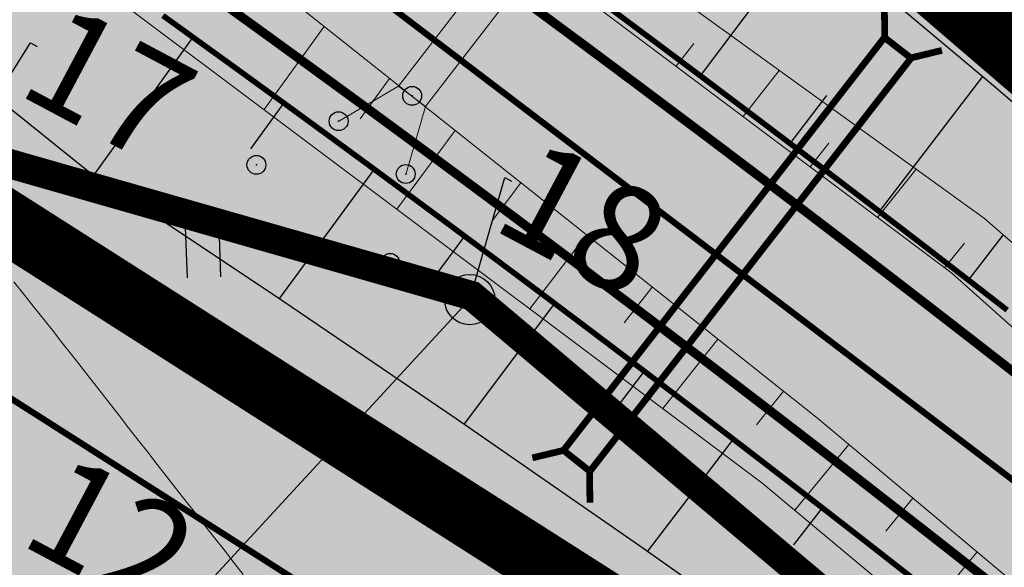
# Model space of a CAD drawing. Units: millimetres. Extents: x -226 to 2497602, y 667 to 669021.
# Drawn here: x 2486829 to 2486876, y 662829 to 662855 of the extents above; entities that cross this region are included whole.
import ezdxf
from ezdxf import colors
from ezdxf.entities.mleader import LeaderData, LeaderLine
from ezdxf.math import Vec2, Vec3

# ---------------------------------------------------------------- set-up
doc = ezdxf.new("R2010")
doc.units = ezdxf.units.MM
doc.header["$LTSCALE"] = 0.5
doc.header["$PDMODE"] = 32
doc.header["$PDSIZE"] = 0.9
for name, pattern in [('ACAD_ISO02W100', [15, 12, -3]), ('DASHED', [0.75, 0.5, -0.25]), ('GOST2.303 6', [12, 8, -1.5, 1, -1.5]), ('СЕТИ', [8.1, 5.4, -2.7])]:
    doc.linetypes.add(name, pattern=pattern)
for name, color, linetype in [('2111_ОТКОСЫ', 7, 'Continuous'), ('дополнительный отвод', 7, 'Continuous'), ('земли запаса', 7, 'Continuous'), ('земли промышленности', 7, 'Continuous'), ('кадастровые участки', 7, 'Continuous'), ('Категории земель', 7, 'Continuous'), ('линии отступа от красных линий', 7, 'Continuous'), ('новый растр', 7, 'Continuous'), ('номера точек дополнительный отвод', 7, 'Continuous'), ('номера точек существующий отвод', 7, 'Continuous'), ('Ось дороги', 10, 'Continuous'), ('ОСЬ_ГРАНИЦЫ_ПОЛОС', 7, 'Continuous'), ('Полоса отвода и ЗУ', 7, 'Continuous'), ('существующая автомобильная дорога', 7, 'Continuous'), ('точки дополнительный отвод', 7, 'Continuous'), ('точки существующий отвод', 7, 'Continuous')]:
    doc.layers.add(name, color=color, linetype=linetype)
doc.styles.add('TIMESNEWROMANCYR', font='times.ttf', dxfattribs={"height": 1})
doc.styles.add('стиль2', font='arial.ttf')

# ---------------------------------------------------------------- blocks, each defined once
blk = doc.blocks.new('BL_2011')
at = {"color": 0}
for p, q in [((0, 0), (0, 1.2)), ((0.8, 0), (0.8, 1.2))]:
    blk.add_line(p, q, dxfattribs=at)

msp = doc.modelspace()

# ---------------------------------------------------------------- hatches: boundary and pattern name
at = {"layer": 'земли запаса', "linetype": 'ByBlock', "lineweight": 0, "true_color": 0xff9933}
h = msp.add_hatch(color=30, dxfattribs=at)
h.dxf.hatch_style = 1
h.paths.add_polyline_path([(2486560.148, 663029.326), (2486423.488, 663115.496), (2486369.048, 663147.716), (2486298.508, 663193.346), (2486246.838, 663232.186), (2486221.978, 663262.426), (2486168.098, 663339.046), (2485959.324, 663143.807), (2486520.608, 662888.271), (2486527.408, 662903.358), (2486528.908, 662907.561), (2486530.419, 662911.798), (2486532.171, 662918.053), (2486533.505, 662924.424), (2486535.15, 662933.775), (2486535.687, 662937.237), (2486536.253, 662941.16), (2486536.637, 662943.915), (2486536.752, 662945.156), (2486536.828, 662946.163), (2486536.88, 662947.657), (2486536.88, 662949.659), (2486536.834, 662951.657), (2486536.802, 662957.159), (2486537.426, 662966.634), (2486537.925, 662973.608), (2486538.692, 662981.074), (2486538.948, 662983.561), (2486539.344, 662986.536), (2486539.644, 662988.008), (2486540.048, 662989.953), (2486540.847, 662992.319), (2486542.577, 662995.944), (2486549.575, 663007.488), (2486552.923, 663014.189), (2486556.757, 663022.197)])
h.paths.add_polyline_path([(2486361.776, 663341.103), (2486405.913, 663312.379), (2486413.91, 663305.26), (2486427.531, 663295.643), (2486438.528, 663287.651), (2486448.9, 663282.031), (2486458.023, 663275.037), (2486463.028, 663270.876), (2486467.494, 663267.66), (2486469.523, 663266.201), (2486472.389, 663264.19), (2486475.308, 663262.261), (2486477.083, 663261.208), (2486480.084, 663259.543), (2486482.793, 663258.251), (2486485.086, 663257.351), (2486486.734, 663256.868), (2486488.522, 663256.38), (2486491.203, 663255.666), (2486492.79, 663255.089), (2486494.007, 663254.622), (2486495.087, 663254.089), (2486495.964, 663253.62), (2486497.243, 663252.837), (2486498.483, 663251.988), (2486499.707, 663251.132), (2486500.514, 663250.537), (2486503.713, 663248.068), (2486505.58, 663246.472), (2486507.048, 663245.123), (2486508.078, 663244.018), (2486509.195, 663242.407), (2486509.638, 663241.472), (2486510.015, 663240.556), (2486510.177, 663240.08), (2486510.458, 663239.119), (2486510.685, 663238.146), (2486510.889, 663236.652), (2486510.92, 663236.162), (2486510.932, 663235.663), (2486510.907, 663234.662), (2486510.804, 663233.628), (2486510.565, 663232.699), (2486510.279, 663231.748), (2486509.932, 663230.815), (2486509.316, 663229.444), (2486508.401, 663227.67), (2486507.402, 663225.924), (2486506.628, 663224.645), (2486505.524, 663222.976), (2486504.342, 663221.362), (2486503.381, 663220.179), (2486502.725, 663219.476), (2486502.04, 663218.741), (2486499.565, 663216.263), (2486498.133, 663214.872), (2486495.648, 663212.403), (2486494.284, 663210.942), (2486493.779, 663210.356), (2486493.371, 663209.751), (2486492.565, 663208.482), (2486491.86, 663207.157), (2486491.441, 663206.252), (2486490.601, 663204.433), (2486490.003, 663203.06), (2486489.139, 663201.258), (2486487.62, 663198.112), (2486486.754, 663196.31), (2486485.89, 663194.5), (2486485.246, 663193.149), (2486484.298, 663191.382), (2486483.35, 663189.626), (2486482.64, 663188.301), (2486481.717, 663186.529), (2486480.829, 663184.737), (2486480.228, 663183.365), (2486479.868, 663182.433), (2486479.605, 663181.462), (2486479.397, 663180.494), (2486479.235, 663179.497), (2486479.179, 663179.005), (2486479.064, 663178.011), (2486478.979, 663177.007), (2486478.894, 663176.014), (2486478.789, 663175.019), (2486478.681, 663174.024), (2486478.461, 663172.546), (2486478.3, 663171.55), (2486477.988, 663169.583), (2486477.814, 663168.601), (2486477.585, 663167.122), (2486477.058, 663164.162), (2486476.903, 663163.176), (2486476.8, 663162.515), (2486482.612, 663149.294), (2486482.497, 663147.381), (2486491.085, 663131.404), (2486504.533, 663120.298), (2486509.88, 663113.642), (2486514.338, 663108.074), (2486514.896, 663107.17), (2486518.195, 663099.685), (2486521.543, 663092.217), (2486523.415, 663088.33), (2486530.067, 663083.541), (2486558.167, 663064.756), (2486563.318, 663061.356), (2486567.038, 663050.846), (2486558.468, 663062.756), (2486502.228, 663096.836), (2486417.998, 663147.886), (2486356.598, 663188.096), (2486297.788, 663225.416), (2486267.448, 663247.716), (2486242.548, 663274.276), (2486189.428, 663350.066), (2486261.323, 663410.711)])
h.paths.add_polyline_path([(2487240.138, 662549.926), (2487355.508, 662461.686), (2487457.028, 662382.586), (2487513.468, 662328.646), (2487557.298, 662276.006), (2487739.758, 662055.186), (2487969.916, 662362.563), (2487361.142, 662855.808), (2486499.723, 663307.628), (2486480.61, 663266.87), (2486482.229, 663266.056), (2486485.421, 663264.604), (2486489.044, 663262.916), (2486492.683, 663261.269), (2486495.474, 663260.147), (2486497.341, 663259.432), (2486499.207, 663258.727), (2486500.607, 663258.19), (2486501.539, 663257.828), (2486502.454, 663257.42), (2486503.382, 663257.037), (2486504.714, 663256.37), (2486505.609, 663255.922), (2486506.468, 663255.399), (2486508.087, 663254.244), (2486510.569, 663251.778), (2486511.606, 663250.695), (2486512.707, 663249.015), (2486513.533, 663247.754), (2486514.551, 663246.037), (2486515.265, 663244.708), (2486515.885, 663243.362), (2486516.271, 663242.355), (2486516.638, 663240.979), (2486516.957, 663239.357), (2486517.088, 663237.51), (2486517.184, 663235.512), (2486517.081, 663233.518), (2486516.893, 663232.03), (2486516.54, 663230.065), (2486516.06, 663228.119), (2486515.621, 663226.682), (2486515.102, 663225.273), (2486514.721, 663224.359), (2486514.078, 663222.996), (2486513.324, 663221.708), (2486512.445, 663220.487), (2486510.527, 663218.149), (2486507.062, 663214.562), (2486503.584, 663210.961), (2486499.333, 663206.059), (2486495.687, 663201.608), (2486493.798, 663198.97), (2486491.889, 663196.051), (2486490.043, 663193.068), (2486489.531, 663192.217), (2486488.563, 663190.461), (2486487.664, 663188.719), (2486487.063, 663187.297), (2486486.695, 663186.373), (2486486.255, 663184.967), (2486485.864, 663182.982), (2486485.654, 663180.984), (2486485.689, 663179.486), (2486485.629, 663177.991), (2486485.753, 663176.505), (2486485.856, 663175.506), (2486486.021, 663174.522), (2486486.108, 663174.025), (2486486.436, 663172.559), (2486486.861, 663171.141), (2486487.19, 663170.191), (2486488.127, 663168.112), (2486489.383, 663165.675), (2486490.353, 663163.988), (2486491.512, 663162.027), (2486492.595, 663160.244), (2486496.672, 663154.343), (2486499.265, 663150.682), (2486500.415, 663148.207), (2486500.625, 663147.456), (2486500.848, 663146.625), (2486501.073, 663145.521), (2486501.256, 663144.538), (2486501.448, 663143.504), (2486501.766, 663142.089), (2486502.434, 663140.197), (2486502.95, 663139.174), (2486504.064, 663137.693), (2486504.719, 663136.945), (2486506.4, 663135.116), (2486508.168, 663133.334), (2486509.579, 663131.912), (2486511.332, 663130.133), (2486512.724, 663128.69), (2486514.066, 663127.206), (2486515.361, 663125.681), (2486516.921, 663123.725), (2486518.755, 663121.357), (2486520.885, 663118.581), (2486524.217, 663114.535), (2486525.393, 663113.235), (2486527.49, 663111.077), (2486529.645, 663108.992), (2486531.476, 663107.285), (2486535.932, 663103.281), (2486538.17, 663101.296), (2486541.22, 663098.685), (2486543.91, 663096.446), (2486546.269, 663094.595), (2486554.304, 663088.646), (2486560.086, 663083.854), (2486567.165, 663077.521), (2486571.044, 663074.382), (2486572.723, 663073.296), (2486574.462, 663072.317), (2486576.415, 663071.298), (2486577.567, 663070.688), (2486578.874, 663069.965), (2486579.722, 663069.443), (2486580.562, 663068.902), (2486581.756, 663067.999), (2486582.479, 663067.308), (2486583.165, 663066.582), (2486583.763, 663065.782), (2486584.293, 663064.93), (2486584.717, 663064.245), (2486585.22, 663063.174), (2486585.849, 663061.808), (2486586.546, 663059.931), (2486587.211, 663058.04), (2486587.667, 663056.614), (2486588.623, 663053.243), (2486589.253, 663050.836), (2486589.63, 663048.868), (2486589.705, 663047.369), (2486589.702, 663044.742), (2486594.051, 663041.794), (2486596.02, 663040.31), (2486598.413, 663039.212), (2486659.308, 663000.596), (2486758.498, 662934.696), (2486838.518, 662880.676), (2486856.408, 662871.376), (2486869.338, 662859.086), (2486946.678, 662792.676), (2487073.578, 662687.186), (2487217.408, 662570.596)])
h.paths.add_polyline_path([(2487220.248, 662533.706), (2487346.618, 662437.826), (2487437.368, 662364.066), (2487492.888, 662312.936), (2487546.928, 662253.666), (2487724.748, 662039.866), (2487549.634, 661906.653), (2487088.726, 662389.944), (2486566.727, 662855.436), (2486566.589, 662867.939), (2486566.726, 662877.429), (2486566.751, 662877.93), (2486566.827, 662879.432), (2486567.057, 662880.263), (2486567.479, 662881.859), (2486568.481, 662884.686), (2486569.224, 662886.54), (2486569.896, 662888.337), (2486570.413, 662889.836), (2486571.062, 662891.727), (2486571.662, 662893.592), (2486572.36, 662895.658), (2486573.076, 662897.784), (2486573.387, 662898.853), (2486573.71, 662899.968), (2486574.168, 662901.745), (2486574.58, 662903.701), (2486574.923, 662906.184), (2486575.038, 662907.169), (2486575.209, 662909.166), (2486575.689, 662915.147), (2486576.155, 662922.127), (2486576.476, 662926.611), (2486576.861, 662931.098), (2486577.25, 662934.583), (2486577.479, 662936.563), (2486577.907, 662940.05), (2486578.497, 662944.504), (2486579.487, 662950.922), (2486580.377, 662956.356), (2486581.358, 662961.774), (2486581.892, 662964.205), (2486582.263, 662965.658), (2486582.723, 662967.085), (2486582.895, 662967.602), (2486583.631, 662968.858), (2486584.591, 662970.013), (2486586.037, 662971.386), (2486587.531, 662972.72), (2486588.254, 662973.423), (2486588.898, 662974.166), (2486589.949, 662975.864), (2486590.44, 662977.282), (2486590.849, 662978.727), (2486591.356, 662980.654), (2486591.814, 662982.604), (2486592.271, 662984.551), (2486592.502, 662986.041), (2486592.845, 662988.013), (2486593.066, 662989.5), (2486593.201, 662990.407), (2486593.426, 662993.126), (2486593.405, 662993.463), (2486593.32, 662994.464), (2486593.054, 662995.404), (2486591.754, 662996.88), (2486590.618, 662997.803), (2486589.131, 662998.329), (2486587.626, 662999.007), (2486585.52, 663000.024), (2486584.516, 663000.669), (2486583.742, 663001.642), (2486583.687, 663002.713), (2486583.737, 663003.203), (2486584.018, 663004.126), (2486584.304, 663005.067), (2486586.328, 663014.566), (2486644.808, 662976.876), (2486750.568, 662909.656), (2486812.898, 662866.856), (2486813.418, 662858.986), (2486825.748, 662848.606), (2486850.048, 662841.666), (2486922.218, 662780.846), (2487061.288, 662665.126), (2487198.628, 662548.996)])
at = {"layer": 'земли промышленности', "linetype": 'ByBlock', "lineweight": 0, "true_color": 0xf6eaf5}
h = msp.add_hatch(color=7, dxfattribs=at)
h.dxf.hatch_style = 1
h.paths.add_polyline_path([(2486598.64, 663039.3), (2486659.37, 663000.32), (2486758.56, 662934.42), (2486838.58, 662880.4), (2486856.47, 662871.1), (2486869.4, 662858.81), (2486946.74, 662792.4), (2487073.64, 662686.91), (2487217.47, 662570.32), (2487240.2, 662549.65), (2487355.57, 662461.41), (2487457.09, 662382.31), (2487513.53, 662328.37), (2487557.36, 662275.73), (2487739.82, 662054.91), (2487808.71, 661970.98), (2487839.9, 661932.22), (2487905.46, 661847.56), (2487962.03, 661782.78), (2487988.65, 661738.58), (2488001.54, 661687.53), (2488075.47, 661551.01), (2488117.58, 661475.33), (2488141, 661441), (2488161.58, 661403.75), (2488171.83, 661393.81), (2488174.23, 661380.93), (2488201.69, 661329.92), (2488219.06, 661284.83), (2488231.19, 661234.79), (2488236.83, 661202.58), (2488266.98, 660993.32), (2488301, 660752.82), (2488324.54, 660600.12), (2488343.39, 660499.48), (2488357.36, 660452.32), (2488370.81, 660426.37), (2488393.83, 660376.06), (2488422.49, 660330.01), (2488456.08, 660283.28), (2488514.16, 660215.07), (2488623.49, 660088.88), (2488647.42, 660068.78), (2488667.32, 660039.92), (2488799.1, 659886.22), (2488844.45, 659829.33), (2488862.67, 659801.55), (2488888.93, 659808.58), (2488912.58, 659766.02), (2488921.51, 659737.99), (2488900.41, 659722.31), (2489008.01, 659429.81), (2489022.91, 659398.91), (2489027.99, 659376.49), (2489066.7, 659271.01), (2489110.29, 659147.53), (2489168.62, 658980.76), (2489217.53, 658864.13), (2489230.38, 658827.28), (2489257.8, 658768.21), (2489282.74, 658768.96), (2489301.76, 658728.18), (2489321.65, 658695.78), (2489306.24, 658682.42), (2489320.33, 658658.24), (2489356.8, 658605.13), (2489373.17, 658585.79), (2489389.7, 658599.78), (2489414.68, 658573.43), (2489437.38, 658546.11), (2489487.94, 658497.34), (2489469.6, 658483.65), (2489513.4, 658444.69), (2489530.29, 658463.33), (2489688.81, 658335.41), (2489669.35, 658313.76), (2489934.23, 658093.72), (2490028.18, 658016.44), (2490041.63, 658009.95), (2490082.46, 657969.64), (2490123.3, 657926.33), (2490156.32, 657940.81), (2490172.97, 657928.34), (2490193.03, 657909.07), (2490205.36, 657894.13), (2490218.65, 657871.93), (2490232.38, 657838.21), (2490240.5, 657811.74), (2490205.72, 657801.21), (2490236.38, 657723.68), (2490263.48, 657621.26), (2490310.56, 657452.32), (2490316.72, 657439.91), (2490322.29, 657405.94), (2490353.11, 657295.78), (2490382.77, 657182.6), (2490414.15, 657067.21), (2490441.21, 656971.81), (2490466.23, 656902.3), (2490489.81, 656851.49), (2490525.92, 656789.59), (2490534.4, 656796.23), (2490573.39, 656756.05), (2490671.35, 656651.65), (2490695.33, 656625.27), (2490704.29, 656613.02), (2490776.51, 656546.28), (2490757.73, 656531.43), (2490807.61, 656480.25), (2490865.85, 656421.16), (2490882.35, 656435.45), (2490956.12, 656360.26), (2490938.99, 656345.47), (2490996.31, 656284.06), (2491017.41, 656299.84), (2491040.75, 656274.31), (2491021.21, 656257.32), (2491063.36, 656202.33), (2491083.14, 656167.51), (2491099.03, 656132.88), (2491116.56, 656089.38), (2491144.7, 656095.27), (2491199.59, 655944.62), (2491248.42, 655822.15), (2491224.04, 655817.04), (2491334.01, 655533.58), (2491361.99, 655461.88), (2491434.96, 655274.64), (2491444.77, 655256.79), (2491454.14, 655230.69), (2491570.55, 654934.47), (2491655.29, 654716.84), (2491752.48, 654466.02), (2491770.42, 654429.19), (2491779.74, 654394.64), (2491812.41, 654313.15), (2491901.31, 654090.4), (2491913.92, 654064.06), (2491939.22, 654076.08), (2491965.28, 654057.58), (2491988.78, 654002.96), (2491958.68, 653986.91), (2492010, 653905.99), (2492143.34, 653702.33), (2492157.83, 653685.89), (2492166.07, 653667.45), (2492272.19, 653502.02), (2492290.73, 653478.57), (2492386.96, 653325.54), (2492471.66, 653192.43), (2492495.76, 653163.39), (2492520.46, 653119.64), (2492637.59, 652937.63), (2492700.48, 652840.49), (2492740.47, 652769.46), (2492751.6, 652767.39), (2492759.76, 652750.83), (2492752.28, 652732.73), (2492758.4, 652710), (2492768.73, 652671.12), (2492775.29, 652619.82), (2492781.1, 652556.21), (2492803.75, 652225.12), (2492814.32, 652072.43), (2492821.97, 652065.72), (2492823.37, 652052.09), (2492817.52, 652042.64), (2492819.85, 652014.08), (2492832.74, 651837.64), (2492840.74, 651819.69), (2492834.38, 651768.95), (2492840.14, 651651.61), (2492827.81, 651643.46), (2492808.88, 651643.6), (2492787.22, 651654.67), (2492785.26, 651664.76), (2492799.11, 651686.7), (2492805.92, 651716.8), (2492807.92, 651758.08), (2492805.92, 651817.27), (2492805.48, 651864.61), (2492786.06, 652136.03), (2492774.09, 652270.25), (2492758.52, 652503.79), (2492749.63, 652616.53), (2492742.71, 652663.61), (2492729.66, 652713.96), (2492709, 652753.66), (2492699.28, 652786.43), (2492677.78, 652825.57), (2492617.65, 652922.65), (2492544.32, 653035.16), (2492520.38, 653077.19), (2492471.46, 653148.06), (2492363.98, 653316.92), (2492267.15, 653463.08), (2492142.7, 653660.22), (2492130.37, 653668.17), (2492121.6, 653690.62), (2492008.32, 653864.18), (2491939.38, 653971.25), (2491898.15, 654039.26), (2491882.42, 654071.07), (2491787.35, 654310.78), (2491757.97, 654390.8), (2491739.55, 654417.62), (2491739.19, 654435.84), (2491631.51, 654710.3), (2491590.36, 654809.68), (2491545.65, 654930.34), (2491433.32, 655217.75), (2491417.87, 655240.46), (2491412.03, 655268.65), (2491343.65, 655446.78), (2491311.71, 655524.98), (2491252.83, 655678.04), (2491243.74, 655694.87), (2491212.6, 655778), (2491151.83, 655932.4), (2491075.25, 656122.48), (2491056.76, 656160.51), (2491040.95, 656187.95), (2490999.23, 656240.85), (2490933.15, 656311.91), (2490887.03, 656359.91), (2490869.58, 656381.15), (2490787.52, 656464.91), (2490732.07, 656519.2), (2490718.94, 656536.75), (2490630.44, 656628.5), (2490608.98, 656647.47), (2490587.28, 656673.45), (2490547.37, 656716.26), (2490501.66, 656768.47), (2490473.8, 656810.02), (2490456.19, 656845.96), (2490441.78, 656895.38), (2490424.12, 656952.2), (2490394.14, 657053.97), (2490360.39, 657176.29), (2490332.69, 657283.58), (2490300.23, 657404.54), (2490286.46, 657428.73), (2490285.26, 657453.6), (2490243.27, 657613.45), (2490216.93, 657701), (2490198.71, 657751.83), (2490183.22, 657793.14), (2490163.85, 657831.48), (2490138.39, 657868.02), (2490095.67, 657919.65), (2490066.61, 657949.37), (2490038.19, 657976.84), (2490017.82, 657986.74), (2490007.41, 658001.23), (2489921.26, 658073.09), (2489766.51, 658198.5), (2489567.72, 658365.97), (2489482.29, 658437.33), (2489449.79, 658466.38), (2489439.62, 658465.98), (2489429.21, 658479.03), (2489430.33, 658487.37), (2489401.31, 658516.74), (2489334.42, 658594.61), (2489292.79, 658654.18), (2489256.24, 658714.1), (2489222.26, 658779.76), (2489172.1, 658905.29), (2489087.15, 659138.91), (2489041.28, 659266.35), (2489008.86, 659359.6), (2488994.24, 659387.97), (2488986.36, 659418.44), (2488917.71, 659608.83), (2488876.56, 659713.31), (2488863.51, 659746.65), (2488826.72, 659810.31), (2488782.81, 659868.38), (2488639.42, 660035.5), (2488623, 660047.65), (2488609.11, 660070.08), (2488495.51, 660199.42), (2488439.75, 660265.46), (2488395.83, 660324.95), (2488342.31, 660415.62), (2488336.27, 660440.27), (2488326.06, 660471.96), (2488318.7, 660502.89), (2488303, 660594.7), (2488276.78, 660748.89), (2488242.48, 660992.34), (2488235.75, 661056.1), (2488213.02, 661207.07), (2488203.69, 661256.16), (2488183.71, 661313.78), (2488155.21, 661369.82), (2488145.65, 661380.68), (2488143.12, 661387.59), (2488119.03, 661428.91), (2488096.81, 661468.54), (2488060.78, 661532.55), (2487986.05, 661657.81), (2487948.22, 661721.47), (2487890.53, 661817.15), (2487803.35, 661938.33), (2487724.81, 662039.59), (2487546.99, 662253.39), (2487492.95, 662312.66), (2487437.43, 662363.79), (2487346.68, 662437.55), (2487220.31, 662533.43), (2487198.69, 662548.72), (2487061.35, 662664.85), (2486922.28, 662780.57), (2486850.11, 662841.39), (2486825.81, 662848.33), (2486813.48, 662858.71), (2486812.96, 662866.58), (2486750.63, 662909.38), (2486644.87, 662976.6), (2486586.39, 663014.29)])
at = {"layer": 'Полоса отвода и ЗУ', "linetype": 'ByBlock', "lineweight": 0, "true_color": 0xfeaacb}
h = msp.add_hatch(color=231, dxfattribs=at)
h.dxf.hatch_style = 1
h.paths.add_polyline_path([(2486364.49, 663150.43), (2486369.11, 663147.44), (2486423.55, 663115.22), (2486560.21, 663029.05), (2486556.82, 663021.92), (2486545.57, 663028.91), (2486516.75, 663050.24), (2486480.63, 663076.38), (2486401.93, 663126.89), (2486379.44, 663134.19), (2486362.66, 663147.68)])
h.paths.add_polyline_path([(2486523.06, 663083.97), (2486558.23, 663064.48), (2486563.38, 663061.08), (2486567.1, 663050.57), (2486558.53, 663062.48)])
h.paths.add_polyline_path([(2486586.39, 663014.29), (2486644.87, 662976.6), (2486750.63, 662909.38), (2486812.96, 662866.58), (2486813.48, 662858.71), (2486825.81, 662848.33), (2486850.11, 662841.39), (2486922.28, 662780.57), (2486948.54, 662758.72), (2486944.68, 662754.3), (2486893.89, 662798.58), (2486860.88, 662824.17), (2486817.3, 662851.92), (2486771.72, 662889.94), (2486757.85, 662898.95), (2486735.53, 662905.37), (2486720.14, 662920.86), (2486688.83, 662936.54), (2486655.5, 662958.62), (2486636.74, 662977.26), (2486601, 662994.48), (2486584.37, 663004.81)])
h.paths.add_polyline_path([(2486744.59, 662943.7), (2486754.28, 662941.51), (2486764.17, 662936.93), (2486788.73, 662921.36), (2486798.18, 662915.36), (2486830.55, 662892.21), (2486851.44, 662874.57), (2486854.04, 662872.36), (2486838.58, 662880.4), (2486758.56, 662934.42)], flags=17)
at = {"layer": 'точки дополнительный отвод', "linetype": 'Continuous'}
h = msp.add_hatch(color=7, dxfattribs=at)
edge = h.paths.add_edge_path()
edge.add_arc((2486850.11, 662841.39), 1.2, 0, 360)
at = {"layer": 'точки существующий отвод', "linetype": 'Continuous'}
h = msp.add_hatch(color=7, dxfattribs=at)
edge = h.paths.add_edge_path()
edge.add_arc((2486850.11, 662841.39), 1.2, 0, 360)

# ---------------------------------------------------------------- linework, layer by layer
at = {"color": 1, "true_color": 0xff1b0f, "const_width": 3}
msp.add_lwpolyline([(2486598.976, 663038.79), (2486659.37, 663000.32), (2486744.59, 662943.7), (2486754.28, 662941.51), (2486764.17, 662936.93), (2486788.73, 662921.36), (2486798.182, 662915.359), (2486830.55, 662892.21), (2486854.04, 662872.36), (2486856.47, 662871.1), (2486869.4, 662858.81), (2486946.74, 662792.4), (2486964.601, 662777.598)], dxfattribs=at)
at = {"color": 1, "true_color": 0xff1b0f}
msp.add_lwpolyline([(2486598.175, 662996.234, 3, 3, 0), (2486601, 662994.48, 3, 3, 0), (2486601, 662994.48, 3, 3, 0), (2486636.74, 662977.26, 3, 3, 0), (2486655.5, 662958.62, 3, 3, 0), (2486688.83, 662936.54, 3, 3, 0), (2486720.14, 662920.86, 3, 3, 0), (2486735.53, 662905.37, 3, 3, 0), (2486757.85, 662898.95, 3, 3, 0), (2486771.72, 662889.94, 3, 3, 0), (2486817.3, 662851.92, 3, 3, 0), (2486860.88, 662824.17, 3, 3, 0), (2486893.89, 662798.58, 3, 3, 0), (2486944.58, 662754.387, 0, 0, 0)], format="xyseb", dxfattribs=at)
at = {"linetype": 'ACAD_ISO02W100', "ltscale": 0.2, "const_width": 0.321}
for points in [[(2486869.911, 662853.877), (2486869.893, 662855.408)], [(2486869.897, 662853.887), (2486871.166, 662852.901), (2486855.841, 662833.198), (2486854.584, 662834.199), (2486869.897, 662853.887)], [(2486871.152, 662852.911), (2486872.641, 662853.271)], [(2486854.584, 662834.198), (2486853.096, 662833.839)], [(2486855.826, 662833.233), (2486855.844, 662831.702)]]:
    msp.add_lwpolyline(points, dxfattribs=at)
at = {"layer": '2111_ОТКОСЫ', "color": 3, "lineweight": 30}
for points in [[(2486824.884, 662890.927), (2486832.539, 662885.652), (2486837.483, 662881.891), (2486842.409, 662878.106), (2486849.766, 662872.372), (2486858.251, 662865.559), (2486866.668, 662858.664), (2486874.999, 662851.679), (2486883.261, 662844.613), (2486887.935, 662840.532), (2486892.586, 662836.425), (2486899.512, 662830.23), (2486906.408, 662824.024), (2486910.975, 662819.868), (2486915.528, 662815.695), (2486925.328, 662806.617), (2486929.077, 662803.113), (2486931.322, 662801.007)], [(2486824.884, 662890.927), (2486832.539, 662885.652), (2486837.483, 662881.891), (2486842.409, 662878.106), (2486849.766, 662872.372), (2486858.251, 662865.559), (2486866.668, 662858.664), (2486874.999, 662851.679), (2486883.261, 662844.613), (2486887.935, 662840.532), (2486892.586, 662836.425), (2486899.512, 662830.23), (2486906.408, 662824.024), (2486910.975, 662819.868), (2486915.528, 662815.695), (2486925.328, 662806.617), (2486929.077, 662803.113), (2486931.322, 662801.007)], [(2486850.742, 662873.728), (2486859.199, 662866.85), (2486867.588, 662859.889), (2486875.893, 662852.846), (2486884.128, 662845.722), (2486888.786, 662841.607), (2486893.42, 662837.468), (2486893.603, 662837.302)], [(2486850.742, 662873.728), (2486859.199, 662866.85), (2486867.588, 662859.889), (2486875.893, 662852.846), (2486884.128, 662845.722), (2486888.786, 662841.607), (2486893.42, 662837.468), (2486893.603, 662837.302)], [(2486850.016, 662872.719), (2486858.504, 662865.904), (2486866.925, 662859.006), (2486875.26, 662852.019), (2486883.525, 662844.95), (2486888.201, 662840.868), (2486892.854, 662836.759), (2486893.045, 662836.588)], [(2486850.016, 662872.719), (2486858.504, 662865.904), (2486866.925, 662859.006), (2486875.26, 662852.019), (2486883.525, 662844.95), (2486888.201, 662840.868), (2486892.854, 662836.759), (2486893.045, 662836.588)], [(2486861.123, 662852.05), (2486866.306, 662858.963)], [(2486861.123, 662852.05), (2486866.306, 662858.963)], [(2486873.813, 662854.623), (2486873.128, 662853.819)], [(2486873.813, 662854.623), (2486873.128, 662853.819)], [(2486836.892, 662853.905), (2486832.166, 662847.343)], [(2486836.892, 662853.905), (2486832.166, 662847.343)], [(2486869.663, 662845.581), (2486874.593, 662852.023)], [(2486869.663, 662845.581), (2486874.593, 662852.023)], [(2486865.401, 662848.826), (2486867.14, 662851.122)], [(2486865.401, 662848.826), (2486867.14, 662851.122)], [(2486827.552, 662850.988), (2486831.886, 662847.527), (2486840.699, 662841.669), (2486849.454, 662835.725), (2486858.162, 662829.697), (2486866.811, 662823.583), (2486871.706, 662820.015), (2486876.582, 662816.419), (2486883.87, 662810.971), (2486891.1, 662805.431), (2486900.699, 662797.963), (2486911.028, 662789.754), (2486914.99, 662786.576), (2486918.947, 662783.387), (2486923.689, 662779.547), (2486930.006, 662774.409), (2486933.95, 662771.189), (2486944.163, 662762.749), (2486950.448, 662757.543), (2486965.662, 662743.941), (2486966.882, 662742.861)], [(2486827.552, 662850.988), (2486831.886, 662847.527), (2486840.699, 662841.669), (2486849.454, 662835.725), (2486858.162, 662829.697), (2486866.811, 662823.583), (2486871.706, 662820.015), (2486876.582, 662816.419), (2486883.87, 662810.971), (2486891.1, 662805.431), (2486900.699, 662797.963), (2486911.028, 662789.754), (2486914.99, 662786.576), (2486918.947, 662783.387), (2486923.689, 662779.547), (2486930.006, 662774.409), (2486933.95, 662771.189), (2486944.163, 662762.749), (2486950.448, 662757.543), (2486965.662, 662743.941), (2486966.882, 662742.861)], [(2486841.231, 662850.763), (2486839.644, 662848.584)], [(2486841.231, 662850.763), (2486839.644, 662848.584)], [(2486845.553, 662847.6), (2486841.028, 662841.448)], [(2486845.553, 662847.6), (2486841.028, 662841.448)], [(2486849.861, 662844.415), (2486848.342, 662842.372)], [(2486849.861, 662844.415), (2486848.342, 662842.372)], [(2486873.908, 662842.315), (2486875.562, 662844.454)], [(2486873.908, 662842.315), (2486875.562, 662844.454)], [(2486854.152, 662841.208), (2486849.836, 662835.463)], [(2486854.152, 662841.208), (2486849.836, 662835.463)], [(2486858.426, 662837.981), (2486856.978, 662836.073)], [(2486858.426, 662837.981), (2486856.978, 662836.073)], [(2486862.685, 662834.731), (2486858.593, 662829.395)], [(2486862.685, 662834.731), (2486858.593, 662829.395)], [(2486866.928, 662831.461), (2486865.555, 662829.689)], [(2486866.928, 662831.461), (2486865.555, 662829.689)]]:
    msp.add_lwpolyline(points, dxfattribs=at)
at = {"layer": 'дополнительный отвод', "color": 2, "const_width": 0.4}
msp.add_lwpolyline([(2486586.712, 663014.246), (2486644.969, 662976.808), (2486750.731, 662909.423), (2486813.135, 662866.64), (2486813.691, 662858.835), (2486825.838, 662848.441), (2486850, 662841.679), (2486922.239, 662780.827), (2486948.663, 662758.787), (2486944.675, 662754.293), (2486893.885, 662798.573), (2486860.876, 662824.164), (2486817.296, 662851.915), (2486771.717, 662889.935), (2486757.847, 662898.945), (2486735.527, 662905.366), (2486720.137, 662920.856), (2486688.827, 662936.536), (2486655.498, 662958.617), (2486636.738, 662977.257), (2486600.998, 662994.477), (2486584.592, 663004.63), (2486586.712, 663014.246)], close=True, dxfattribs=at)
at = {"layer": 'кадастровые участки', "color": 98, "linetype": 'DASHED', "ltscale": 8, "true_color": 0x005c00, "const_width": 0.3}
for points in [[(2487002.287, 662748.248), (2487002.287, 662748.248), (2486947.147, 662792.917), (2486869.807, 662859.327), (2486856.877, 662871.617), (2486854.507, 662872.927), (2486851.847, 662875.087), (2486830.957, 662892.727), (2486798.587, 662915.877), (2486788.813, 662921.88), (2486700.017, 663046.607), (2486651.837, 663111.357), (2486644.857, 663118.487), (2486635.507, 663126.007), (2486619.302, 663136.875)], [(2486597.876, 663039.291), (2486585.78, 663014.286), (2486583.541, 663004.496), (2486600.171, 662994.166), (2486635.911, 662976.946), (2486654.671, 662958.306), (2486688.001, 662936.226), (2486719.311, 662920.546), (2486734.701, 662905.056), (2486757.021, 662898.636), (2486770.891, 662889.626), (2486816.471, 662851.606), (2486860.051, 662823.856), (2486893.061, 662798.266), (2486943.851, 662753.986)], [(2486598.926, 663038.499), (2486587.118, 663013.416), (2486585.145, 663005.148), (2486600.846, 662995.395), (2486636.731, 662978.105), (2486655.559, 662959.397), (2486688.703, 662937.44), (2486720.142, 662921.695), (2486735.438, 662906.301), (2486757.608, 662899.924), (2486771.723, 662890.755), (2486817.299, 662852.739), (2486860.857, 662825.002), (2486893.95, 662799.348), (2486944.771, 662755.042)], [(2487002.731, 662746.681), (2487002.13, 662746.498), (2486946.064, 662791.867), (2486868.688, 662858.308), (2486855.863, 662870.498), (2486853.541, 662871.782), (2486850.774, 662874.028), (2486847.58, 662876.807)]]:
    msp.add_lwpolyline(points, dxfattribs=at)
at = {"layer": 'кадастровые участки', "color": 5, "linetype": 'Continuous', "const_width": 0.4}
msp.add_lwpolyline([(2487198.379, 662548.319), (2487061.027, 662664.546), (2486922.28, 662780.57), (2486850.11, 662841.39), (2486825.81, 662848.33), (2486813.48, 662858.71), (2486812.96, 662866.58), (2486750.63, 662909.38), (2486644.87, 662976.6), (2486586.39, 663014.29), (2486598.64, 663039.3), (2486659.37, 663000.32), (2486758.56, 662934.42), (2486838.58, 662880.4), (2486856.47, 662871.1), (2486869.4, 662858.81), (2486946.74, 662792.4), (2487073.64, 662686.91), (2487217.47, 662570.32)], dxfattribs=at)
at = {"layer": 'Категории земель', "color": 51, "linetype": 'ByBlock', "lineweight": 0, "true_color": 0xffffa8, "flags": 128}
msp.add_lwpolyline([(2486825.81, 662848.33), (2486850.11, 662841.39), (2486922.28, 662780.57), (2487061.35, 662664.85)], dxfattribs=at)
at = {"layer": 'линии отступа от красных линий', "color": 1, "linetype": 'СЕТИ', "ltscale": 2, "true_color": 0xff1b0f, "const_width": 0.3}
msp.add_lwpolyline([(2486607.808, 662983.399), (2486632.641, 662971.465), (2486651.057, 662953.167), (2486685.317, 662930.47), (2486715.981, 662915.114), (2486731.847, 662899.146), (2486754.912, 662892.511), (2486767.557, 662884.297), (2486813.161, 662846.257), (2486856.847, 662818.439), (2486889.442, 662793.171), (2486939.98, 662749.111)], dxfattribs=at)
at = {"layer": 'новый растр', "color": 252, "lineweight": 5}
for p, q in [((2486874.666, 662845.257), (2486816.284, 662887.376)), ((2486808.51, 662874.264), (2486864.053, 662832.646)), ((2486846.202, 662862.84), (2486873.117, 662842.641)), ((2486846.71, 662851.562), (2486854.806, 662862.076)), ((2486848.001, 662850.594), (2486856.097, 662861.108)), ((2486866.696, 662835.73), (2486840.511, 662856.516)), ((2486843.156, 662854.417), (2486840.294, 662850.454)), ((2486859.963, 662852.516), (2486860.795, 662853.596)), ((2486863.159, 662850.116), (2486864.872, 662852.318)), ((2486846.285, 662851.935), (2486844.872, 662850.004)), ((2486846.71, 662851.562), (2486843.893, 662849.918)), ((2486846.71, 662851.562), (2486848.001, 662850.594)), ((2486848.001, 662850.594), (2486847.077, 662847.397)), ((2486849.415, 662849.443), (2486846.624, 662845.703)), ((2486866.355, 662847.717), (2486867.246, 662848.839)), ((2486869.561, 662845.308), (2486871.412, 662847.604)), ((2486852.553, 662846.962), (2486851.177, 662845.142)), ((2486945.056, 662784.016), (2486874.666, 662845.257)), ((2486855.683, 662844.47), (2486852.975, 662840.952)), ((2486872.757, 662842.908), (2486873.717, 662844.083)), ((2486873.117, 662842.641), (2486897.92, 662820.466)), ((2486858.812, 662841.988), (2486857.481, 662840.28)), ((2486861.951, 662839.497), (2486859.325, 662836.192)), ((2486865.08, 662837.015), (2486863.785, 662835.408)), ((2486892.261, 662814.353), (2486866.696, 662835.73)), ((2486868.191, 662834.482), (2486865.619, 662831.34)), ((2486864.053, 662832.646), (2486935.868, 662772.715)), ((2486871.252, 662831.918), (2486869.967, 662830.352)), ((2486874.324, 662829.354), (2486871.742, 662826.231))]:
    msp.add_line(p, q, dxfattribs=at)
msp.add_lwpolyline([(2486828.356, 662842.23), (2486828.816, 662841.655), (2486829.276, 662841.079), (2486829.734, 662840.502), (2486830.191, 662839.924), (2486830.649, 662839.346), (2486831.104, 662838.766), (2486831.56, 662838.186), (2486832.015, 662837.605), (2486832.469, 662837.024), (2486832.924, 662836.443), (2486833.377, 662835.861), (2486833.831, 662835.279), (2486834.291, 662834.69), (2486834.745, 662834.108), (2486835.198, 662833.525), (2486835.652, 662832.943), (2486836.106, 662832.362), (2486836.559, 662831.78), (2486837.014, 662831.199), (2486837.468, 662830.617), (2486837.929, 662830.029), (2486838.384, 662829.448), (2486838.838, 662828.866), (2486839.292, 662828.285)], dxfattribs=at)
at = {"layer": 'новый растр', "color": 252}
for p in [(2486847.359, 662851.102, 665.821), (2486843.853, 662849.894, 663.925), (2486839.929, 662847.813, 663.508), (2486847.054, 662847.376, 663.866), (2486846.311, 662843.137, 663.31)]:
    msp.add_point(p, dxfattribs=at)
at = {"layer": 'номера точек существующий отвод', "color": 94, "linetype": 'ByBlock', "lineweight": -2, "true_color": 0x00a800}
msp.add_lwpolyline([(2486849.988, 662841.258), (2486835.12, 662825.145)], dxfattribs=at)
at = {"layer": 'номера точек существующий отвод', "color": 94, "true_color": 0x00a800}
msp.add_solid([(2486849.966, 662841.278), (2486850.11, 662841.39), (2486850.01, 662841.237)], dxfattribs=at)
at = {"layer": 'Ось дороги', "color": 1, "linetype": 'GOST2.303 6', "const_width": 0.3, "elevation": -52.231}
msp.add_lwpolyline([(2486824.603, 662871.864), (2486878.128, 662831.184), (2486878.128, 662831.184), (2486878.128, 662831.184), (2486907.974, 662806.712), (2486907.974, 662806.712), (2486907.974, 662806.712), (2486907.974, 662806.712), (2486907.974, 662806.712), (2486907.974, 662806.712), (2486907.974, 662806.712), (2486954.662, 662766.308)], dxfattribs=at)
at = {"layer": 'ОСЬ_ГРАНИЦЫ_ПОЛОС'}
for points, const_width in [([(2486838.447, 662855.425), (2486839.311, 662854.801), (2486840.176, 662854.177), (2486841.039, 662853.551), (2486841.902, 662852.925), (2486842.764, 662852.297), (2486843.626, 662851.669), (2486844.487, 662851.04), (2486845.348, 662850.41), (2486846.208, 662849.779), (2486847.067, 662849.147), (2486847.925, 662848.515), (2486848.783, 662847.882), (2486849.64, 662847.247), (2486850.497, 662846.612), (2486851.353, 662845.976), (2486852.209, 662845.339), (2486853.063, 662844.702), (2486853.917, 662844.063), (2486854.771, 662843.424), (2486855.624, 662842.784), (2486856.476, 662842.143), (2486857.327, 662841.501), (2486858.178, 662840.858), (2486859.029, 662840.214), (2486859.878, 662839.57), (2486860.727, 662838.925), (2486861.576, 662838.278), (2486862.423, 662837.631), (2486863.27, 662836.983), (2486864.117, 662836.335), (2486864.962, 662835.685), (2486865.808, 662835.035), (2486866.652, 662834.384), (2486867.496, 662833.731), (2486868.339, 662833.079), (2486869.181, 662832.425), (2486870.023, 662831.77), (2486870.864, 662831.115), (2486871.705, 662830.458), (2486872.545, 662829.801), (2486873.384, 662829.143), (2486874.223, 662828.484), (2486875.06, 662827.825)], 0.429), ([(2486876.136, 662837.873), (2486875.288, 662838.533), (2486874.439, 662839.193), (2486873.59, 662839.852), (2486872.74, 662840.51), (2486871.889, 662841.168), (2486871.038, 662841.824), (2486870.186, 662842.48), (2486869.334, 662843.135), (2486868.481, 662843.789), (2486867.627, 662844.442), (2486866.772, 662845.094), (2486865.917, 662845.745), (2486865.061, 662846.396), (2486864.205, 662847.045), (2486863.348, 662847.694), (2486862.49, 662848.342), (2486861.632, 662848.989), (2486860.773, 662849.635), (2486859.913, 662850.281), (2486859.053, 662850.925), (2486858.192, 662851.569), (2486857.33, 662852.212), (2486856.468, 662852.854), (2486855.605, 662853.495), (2486854.741, 662854.135), (2486853.877, 662854.774), (2486853.012, 662855.413)], 0.429), ([(2486856.882, 662855.215), (2486857.746, 662854.573), (2486858.61, 662853.93), (2486859.474, 662853.286), (2486860.336, 662852.641), (2486861.198, 662851.995), (2486862.06, 662851.348), (2486862.921, 662850.701), (2486863.781, 662850.052), (2486864.64, 662849.403), (2486865.499, 662848.753), (2486866.357, 662848.102), (2486867.215, 662847.45), (2486868.071, 662846.798), (2486868.928, 662846.144), (2486869.783, 662845.49), (2486870.638, 662844.835), (2486871.492, 662844.179), (2486872.346, 662843.522), (2486873.199, 662842.864), (2486874.051, 662842.205), (2486874.903, 662841.546), (2486875.754, 662840.885)], 0.268)]:
    msp.add_lwpolyline(points, dxfattribs=dict(at, const_width=const_width))
msp.add_lwpolyline([(2486871.224, 662828.114, 0.268, 0.268, 0), (2486870.385, 662828.77, 0.268, 0.268, 0), (2486869.547, 662829.425, 0.268, 0.268, 0), (2486868.707, 662830.079, 0.268, 0.268, 0), (2486867.867, 662830.733, 0.268, 0.268, 0), (2486867.026, 662831.385, 0.268, 0.268, 0), (2486866.185, 662832.037, 0.268, 0.268, 0), (2486865.343, 662832.688, 0.268, 0.268, 0), (2486864.5, 662833.337, 0.268, 0.268, 0), (2486863.656, 662833.987, 0.268, 0.268, 0), (2486862.812, 662834.635, 0.268, 0.268, 0), (2486861.968, 662835.282, 0.268, 0.268, 0), (2486861.122, 662835.929, 0.268, 0.268, 0), (2486860.276, 662836.574, 0.268, 0.268, 0), (2486859.43, 662837.219, 0.268, 0.268, 0), (2486858.582, 662837.863, 0.268, 0.268, 0), (2486857.735, 662838.507, 0.268, 0.268, 0), (2486856.886, 662839.149, 0.268, 0.268, 0), (2486856.037, 662839.79, 0.268, 0.268, 0), (2486855.187, 662840.431, 0.268, 0.268, 0), (2486854.336, 662841.071, 0.268, 0.268, 0), (2486853.485, 662841.71, 0.268, 0.268, 0), (2486852.634, 662842.348, 0.268, 0.268, 0), (2486851.781, 662842.985, 0.268, 0.268, 0), (2486850.928, 662843.621, 0.268, 0.268, 0), (2486850.075, 662844.257, 0.268, 0.268, 0), (2486849.22, 662844.892, 0.268, 0.268, 0), (2486848.365, 662845.525, 0.268, 0.268, 0), (2486847.51, 662846.158, 0.268, 0.268, 0), (2486846.654, 662846.79, 0.268, 0.268, 0), (2486845.797, 662847.422, 0.268, 0.268, 0), (2486844.939, 662848.052, 0.268, 0.268, 0), (2486844.081, 662848.682, 0.268, 0.268, 0), (2486843.222, 662849.31, 0.268, 0.268, 0), (2486842.363, 662849.938, 0.268, 0.268, 0), (2486841.503, 662850.565, 0.268, 0.268, 0), (2486840.642, 662851.191, 0.268, 0.268, 0), (2486839.781, 662851.816, 0.268, 0.268, 0), (2486838.919, 662852.441, 0.268, 0.268, 0), (2486838.057, 662853.064, 0.268, 0.268, 0), (2486837.194, 662853.687, 0.268, 0.268, 0), (2486836.33, 662854.309, 0.268, 0.268, 0), (2486835.466, 662854.93, 0.268, 0.268, 0)], format="xyseb", dxfattribs=at)
at = {"layer": 'существующая автомобильная дорога', "color": 252, "linetype": 'Continuous', "const_width": 1.4}
msp.add_lwpolyline([(2486948.546, 662758.974), (2486922.408, 662780.723), (2486850.206, 662841.571), (2486825.906, 662848.511), (2486813.674, 662858.808), (2486813.153, 662866.69), (2486750.74, 662909.547), (2486644.978, 662976.768), (2486586.648, 663014.362), (2486598.578, 663039.248), (2486659.261, 663000.153), (2486758.449, 662934.254), (2486838.478, 662880.228), (2486856.353, 662870.936), (2486869.266, 662858.662), (2486946.611, 662792.247), (2486964.577, 662777.572)], dxfattribs=at)
at = {"layer": 'точки дополнительный отвод', "linetype": 'Continuous'}
msp.add_circle((2486850.11, 662841.39), 1.2, dxfattribs=at)
at = {"layer": 'точки существующий отвод', "linetype": 'Continuous'}
msp.add_circle((2486850.11, 662841.39), 1.2, dxfattribs=at)

# ---------------------------------------------------------------- block references
at = {"layer": 'новый растр', "color": 252, "lineweight": 5, "xscale": 2.000160394538614, "yscale": 2.000160394538614, "zscale": 2.000160394538614, "rotation": 2.015924339688819}
msp.add_blockref('BL_2011', (2486836.636, 662842.419), dxfattribs=at)

# ---------------------------------------------------------------- texts
at = {"layer": 'номера точек существующий отвод', "color": 94, "true_color": 0x00a800, "insert": (2486837.539, 662830.654), "char_height": 5, "attachment_point": 3, "rotation": 332, "style": 'стиль2'}
msp.add_mtext('{\\C92;\\c43008;12}', dxfattribs=at)

# ---------------------------------------------------------------- leaders
at = {"layer": 'номера точек дополнительный отвод', "linetype": 'Continuous'}
ml = msp.add_multileader_mtext('Standard', dxfattribs=at)
ml.set_content('17', color=256, style='TIMESNEWROMANCYR')
ml.set_leader_properties()
ml.build(insert=Vec2(0, 0))
ml.multileader.update_dxf_attribs({"text_right_attachment_type": 6, "dogleg_length": 0.36, "arrow_head_size": 0.18})
ctx = ml.context
ctx.base_point, ctx.char_height, ctx.arrow_head_size, ctx.landing_gap_size, ctx.plane_x_axis, ctx.plane_y_axis = Vec3(2486829.467, 662853.458), 5, 0.18, 0.09, Vec3(0.882948, -0.469472), Vec3(0.469472, 0.882948)
ctx.right_attachment = 6
notes = []
notes.append((ctx, [(0, (1, 1, 0), (2486829.15, 662853.627), (0.882948, -0.469472), 0.36, [(0, [(2486825.81, 662848.33)], 0, [])])]))
ctx.mtext.insert, ctx.mtext.text_direction, ctx.mtext.rotation, ctx.mtext.flow_direction = Vec3(2486830.744, 662855.668), Vec3(0.882948, -0.469472), 5.794493, 5
ml = msp.add_multileader_mtext('Standard', dxfattribs=at)
ml.set_content('18', color=256, style='TIMESNEWROMANCYR')
ml.set_leader_properties()
ml.build(insert=Vec2(0, 0))
ml.multileader.update_dxf_attribs({"text_right_attachment_type": 6, "dogleg_length": 0.36, "arrow_head_size": 0.18})
ctx = ml.context
ctx.base_point, ctx.char_height, ctx.arrow_head_size, ctx.landing_gap_size, ctx.plane_x_axis, ctx.plane_y_axis = Vec3(2486852.101, 662847.04), 5, 0.18, 0.09, Vec3(0.882948, -0.469472), Vec3(0.469472, 0.882948)
ctx.right_attachment = 6
notes.append((ctx, [(0, (1, 1, 0), (2486851.783, 662847.209), (0.882948, -0.469472), 0.36, [(0, [(2486850.11, 662841.39)], 0, [])])]))
ctx.mtext.insert, ctx.mtext.text_direction, ctx.mtext.rotation, ctx.mtext.flow_direction = Vec3(2486853.374, 662849.243), Vec3(0.882948, -0.469472), 5.794493, 5
for ctx, leaders in notes:
    for number, flags, end, landing, length, lines in leaders:
        leader = LeaderData()
        leader.index, (leader.has_last_leader_line, leader.has_dogleg_vector, leader.attachment_direction) = number, flags
        leader.last_leader_point, leader.dogleg_vector, leader.dogleg_length = Vec3(end), Vec3(landing), length
        for number, points, colour, breaks in lines:
            line = LeaderLine()
            line.index, line.vertices, line.color, line.breaks = number, Vec3.list(points), colors.encode_raw_color(colour), breaks
            leader.lines.append(line)
        ctx.leaders.append(leader)

doc.saveas('drawing.dxf')
